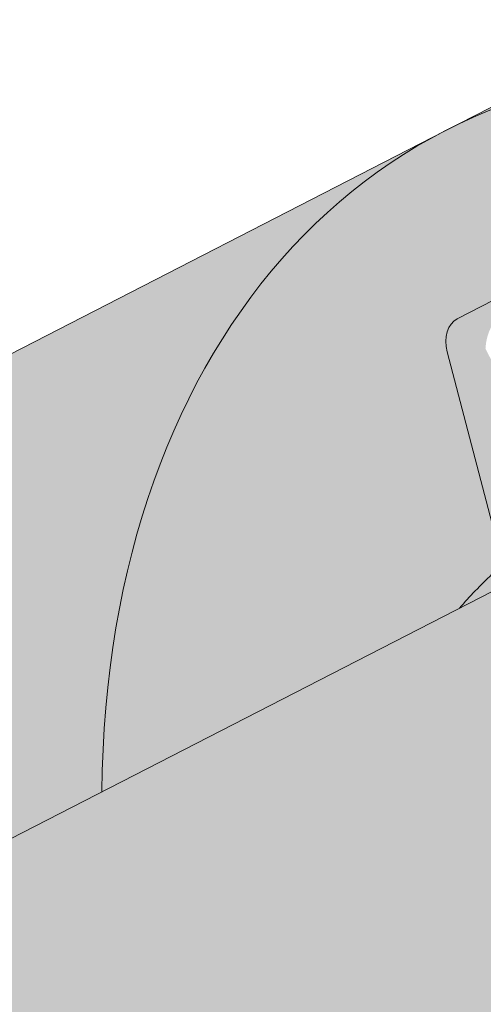
# Paper-space layout 'Elrendezés1' of a CAD drawing. Units: metres. Extents: x 6 to 283, y 7 to 197.
# Drawn here: x 171 to 173, y 127 to 132 of the extents above; entities that cross this region are included whole.
import ezdxf

# ---------------------------------------------------------------- set-up
doc = ezdxf.new("R2010")
doc.units = ezdxf.units.M
doc.header["$LTSCALE"] = 0.05
doc.layers.get('0').update_dxf_attribs({"linetype": 'CONTINUOUS'})

psp = doc.layouts.new('Elrendezés1')

# ---------------------------------------------------------------- hatches: boundary and pattern name
at = {"linetype": 'Continuous', "lineweight": 18, "true_color": 0xe36466}
h = psp.add_hatch(color=13, dxfattribs=at)
h.dxf.hatch_style = 1
edge = h.paths.add_edge_path()
edge.add_ellipse((185.1205859960716, 131.2599489371803), major_axis=(-2.741457360258679, 5.337078933450722), ratio=0.7071067811865475, start_angle=360, end_angle=377.9576059403915, ccw=False)
edge.add_line((182.3791286358218, 136.5970278706359), (182.3791286072226, 136.5970278559455))
edge.add_line((182.3791286072226, 136.5970278559455), (172.9444168718687, 131.7507701461908))
edge.add_ellipse((175.6858742321446, 126.4136912127484), major_axis=(-2.741457360258678, 5.337078933450722), ratio=0.7071067811865474, start_angle=342.04239423437957, end_angle=360, ccw=False)
edge.add_line((174.7661787669955, 132.0731223020038), (181.0559866089498, 135.3039607846172))
edge = h.paths.add_edge_path()
edge.add_ellipse((175.6858742321446, 126.4136912127484), major_axis=(-2.741457360258677, 5.337078933450721), ratio=0.7071067811865471, start_angle=342.0423942343796, end_angle=360)
edge.add_ellipse((175.6858742321446, 126.4136912127484), major_axis=(-2.741457360258677, 5.337078933450721), ratio=0.7071067811865471, start_angle=360, end_angle=403.5633289697774)
edge.add_line((171.0216352755666, 128.0424072204778), (173.028069581303, 129.0730373018246))
edge.add_ellipse((176.7366126992824, 124.3681098300789), major_axis=(-2.787148316264216, 5.42603024901062), ratio=0.7071067811865471, start_angle=8.585825885716474, end_angle=11.058208511513783, ccw=False)
edge.add_ellipse((173.0940939467117, 129.4234775972096), major_axis=(0.0913819120086223, -0.1779026311150246), ratio=0.7071067811865472, start_angle=8.585825885717465, end_angle=65.96791614590985)
edge.add_line((173.2415469447514, 129.4316073528133), (172.9599838525493, 130.5110513956657))
edge.add_ellipse((173.1074368505893, 130.5191811512685), major_axis=(-0.0913819120086228, 0.1779026311150244), ratio=0.7071067811865475, start_angle=0, end_angle=65.9679161459091, ccw=False)
edge.add_line((173.0160549385805, 130.6970837823833), (173.3798527808051, 130.8839530951008))
edge.add_ellipse((173.471234692814, 130.706050463986), major_axis=(-0.0913819120086228, 0.1779026311150244), ratio=0.7071067811865475, start_angle=312.59129163476985, end_angle=360, ccw=False)
edge.add_ellipse((173.471234692814, 130.706050463986), major_axis=(-0.0913819120086228, 0.1779026311150244), ratio=0.7071067811865475, start_angle=298.90100076862217, end_angle=312.59129163476985, ccw=False)
edge.add_ellipse((173.7021095372586, 131.049484309439), major_axis=(0.1599183460150898, -0.3113296044512926), ratio=0.7071067811865472, start_angle=298.9010007686255, end_angle=360)
edge.add_ellipse((173.7021095372586, 131.049484309439), major_axis=(0.1599183460150898, -0.3113296044512926), ratio=0.7071067811865472, start_angle=360, end_angle=421.0989961484756)
edge.add_ellipse((174.1157482057206, 131.037112892662), major_axis=(-0.0913819120086228, 0.1779026311150244), ratio=0.7071067811865475, start_angle=9.176229809781944e-06, end_angle=61.09900462645032, ccw=False)
edge.add_line((174.0243662652199, 131.2150155091418), (174.3062643876109, 131.359816006213))
edge.add_ellipse((174.3976463281112, 131.1819133897331), major_axis=(-0.0913819120086227, 0.1779026311150241), ratio=0.7071067811865474, start_angle=309.2315272032524, end_angle=360.0000091762298, ccw=False)
edge.add_line((174.4608980249156, 131.3268244819477), (174.6044070873181, 131.2038028754086))
edge.add_ellipse((174.6360329578052, 131.2762584025838), major_axis=(0.0456909560043113, -0.0889513155575121), ratio=0.7071067811865474, start_angle=309.2315070442793, end_angle=359.9999816475404)
edge.add_line((174.6817238853172, 131.1873070723908), (174.8845366529997, 131.2914843876696))
edge.add_ellipse((174.7931547694826, 131.4693870334196), major_axis=(0.0913819120086235, -0.1779026311150237), ratio=0.7071067811865475, start_angle=359.9999908237699, end_angle=366.5692151839738)
edge.add_line((174.9035691574699, 131.3041844278824), (175.0832664807769, 131.4558148120929))
edge.add_line((175.0832664807769, 131.4558148120929), (174.7661787662106, 132.0731223018977))
at = {"linetype": 'Continuous', "lineweight": 9, "true_color": 0x96363a}
h = psp.add_hatch(color=17, dxfattribs=at)
h.dxf.hatch_style = 1
edge = h.paths.add_edge_path()
edge.add_spline(control_points=[(159.6264831703815, 120.8829889912181), (159.8046470643718, 121.0009069793113), (159.9869848388362, 121.1127379531597), (160.4421854582065, 121.3710152651378), (160.7191704801013, 121.510447034484), (161.0019388078812, 121.6357201005805)], knot_values=[-15.66483384577618, -15.66483384577618, -15.66483384577618, -15.66483384577618, -9.278267852786936, -9.278267852786936, -6.1013253179e-06, -6.1013253179e-06, -6.1013253179e-06, -6.1013253179e-06], degree=3, periodic=0)
edge.add_ellipse((162.5854248374049, 117.1886214847399), major_axis=(-5.912419372061064, -3.036988173977137), ratio=0.7071067811865472, start_angle=242.3161108677105, end_angle=262.4115228636529, ccw=False)
edge.add_spline(control_points=[(162.6285043099974, 122.1646230078551), (162.6464235525897, 122.1685918029631), (162.6658786848048, 122.1734091213871), (162.6997040945766, 122.1818572702057), (162.7209812863084, 122.1872170970485), (162.7505396172163, 122.1941544912114), (162.7599688973828, 122.1962927601199), (162.7761212606087, 122.199794855179), (162.7827486579029, 122.2011875574164), (162.7901534982401, 122.2026896773516), (162.7908959068803, 122.2028396888594), (162.7923865579237, 122.2031397091781), (162.7931347422977, 122.203289697486), (162.7954386961638, 122.203749740283), (162.7969945507693, 122.2040578377518), (162.8058347809163, 122.205794005549), (162.8131025380865, 122.2071658095501), (162.8328624766445, 122.2107583089715), (162.8449660320625, 122.2128147945021), (162.8949075119058, 122.2208967566122), (162.9285779810145, 122.2255001759743), (162.962089875037, 122.2315164869996)], knot_values=[-3.229731892711856, -3.229731892711856, -3.229731892711856, -3.229731892711856, -2.685582960873966, -2.685582960873966, -2.116326002444113, -2.116326002444113, -1.844330571164863, -1.844330571164863, -1.657776771941324, -1.657776771941324, -1.636991348620692, -1.636991348620692, -1.61605066412869, -1.61605066412869, -1.572519164328063, -1.572519164328063, -1.3688266122044, -1.3688266122044, -1.021448178979862, -1.021448178979862, -1.83276050796e-05, -1.83276050796e-05, -1.83276050796e-05, -1.83276050796e-05], degree=3, periodic=0)
edge.add_ellipse((162.5854248374049, 117.1886214847399), major_axis=(-5.912419372061064, -3.036988173977137), ratio=0.7071067811865472, start_angle=199.8416702137581, end_angle=238.5405196682739, ccw=False)
edge.add_ellipse((168.6099696586694, 123.6558356992665), major_axis=(-2.390126980194902, -1.227718623522674), ratio=0.7071067811865472, start_angle=19.8416702137577, end_angle=90)
edge.add_line((169.4780978227495, 121.9657607036729), (173.8313412069898, 124.2018586264389))
edge.add_spline(control_points=[(173.8313412069898, 124.2018586264389), (174.0403291187193, 124.3269999945498), (174.2607923254869, 124.4838709913265), (174.727616366963, 124.9105458075085), (174.9534162486826, 125.1814648296476), (175.2783066279019, 125.7594001318251), (175.3609139785649, 126.0170982153069), (175.4123386736576, 126.32919857638), (175.415842942209, 126.3828825188055), (175.4275915431479, 126.5222643940804), (175.4409927377611, 126.6192778372024), (175.4790349960185, 126.8220298027463), (175.5046660442083, 126.927442284961), (175.6116381590233, 127.2906806240077), (175.7190203046926, 127.5414437734945), (175.8481895990713, 127.7794561445813)], knot_values=[-25.45398980698394, -25.45398980698394, -25.45398980698394, -25.45398980698394, -22.48794049209012, -22.48794049209012, -18.914544058563, -18.914544058563, -15.62216031345948, -15.62216031345948, -14.36253968489265, -14.36253968489265, -11.412710034128, -11.412710034128, -8.153255518216667, -8.153255518216667, -0.0293250075017345, -0.0293250075017345, -0.0293250075017345, -0.0293250075017345], degree=3, periodic=0)
edge.add_spline(control_points=[(175.8481895990713, 127.7794561445813), (176.1265788398152, 128.2911287476559), (176.476027847184, 128.7665889659378), (177.279086298748, 129.6484697317964), (177.7425827836463, 130.0569781540859), (178.2352981587493, 130.414429352357)], knot_values=[-35.73888908413742, -35.73888908413742, -35.73888908413742, -35.73888908413742, -18.27506432687561, -18.27506432687561, -0.0137565859905873, -0.0137565859905873, -0.0137565859905873, -0.0137565859905873], degree=3, periodic=0)
edge.add_spline(control_points=[(178.3287056488623, 130.5642621470696), (178.3279382043619, 130.5460583833646), (178.3233313521843, 130.5281555687931), (178.3080562277051, 130.49236840609), (178.2966573137583, 130.4746975211199), (178.269318639094, 130.4421654420436), (178.2529688822474, 130.4272562465047), (178.2352957060731, 130.4144360606245)], knot_values=[-1.814066931324257, -1.814066931324257, -1.814066931324257, -1.814066931324257, -1.267468810272692, -1.267468810272692, -0.6501835417112075, -0.6501835417112075, -7.2112929623e-06, -7.2112929623e-06, -7.2112929623e-06, -7.2112929623e-06], degree=3, periodic=0)
edge.add_ellipse((178.5962286891646, 130.6178656381012), major_axis=(-0.251592313704749, -0.1292335393181874), ratio=0.7071067811865474, start_angle=270.00000000000074, end_angle=344.14243113438124, ccw=False)
edge.add_line((178.5048467771573, 130.795768269217), (179.2324424616061, 131.1695068946518))
edge.add_ellipse((179.3238243736147, 130.9916042635367), major_axis=(-0.251592313704728, -0.1292335393181767), ratio=0.7071067811865474, start_angle=195.4309011949426, end_angle=270.00000000000074, ccw=False)
edge.add_ellipse((179.8769559745125, 131.5005693233277), major_axis=(-0.4402865489832724, -0.2261586938068088), ratio=0.7071067811865474, start_angle=15.43090119494044, end_angle=164.5690988050644)
edge.add_ellipse((180.6128513994276, 131.6537291208887), major_axis=(-0.2515923137047232, -0.1292335393181742), ratio=0.7071067811865474, start_angle=270.00000000000074, end_angle=344.5690988050586, ccw=False)
edge.add_line((180.5214694874186, 131.8316317520035), (181.085265732201, 132.121232746146))
edge.add_ellipse((181.1766476442092, 131.9433301150308), major_axis=(-0.2515923137047268, -0.129233539318176), ratio=0.7071067811865472, start_angle=202.2076542986013, end_angle=270.00000000000074, ccw=False)
edge.add_line((181.3488420232705, 132.1442009586587), (181.5559009750657, 132.0538225478076))
edge.add_ellipse((181.641998164596, 132.1542579696217), major_axis=(-0.1257961568523656, -0.0646167696590895), ratio=0.7071067811865475, start_angle=22.20765429860327, end_angle=90.00000000000055)
edge.add_line((181.687689120601, 132.0653066540645), (182.0933146559645, 132.2736612846213))
edge.add_ellipse((182.0019327439551, 132.4515639157359), major_axis=(-0.2515923137047251, -0.1292335393181751), ratio=0.7071067811865476, start_angle=90.0000000000007, end_angle=102.9701389104225)
edge.add_line((182.1325679530687, 132.2967479958964), (182.5160744865544, 132.5530675225726))
edge.add_line((182.5160744865544, 132.5530675225726), (182.1989867721091, 133.1703750121415))
edge.add_ellipse((181.5462302772668, 126.7032343024891), major_axis=(7.547769411141787, 3.877006179545283), ratio=0.7071067811865475, start_angle=57.04854267212554, end_angle=160.1583297862436)
edge.add_ellipse((172.7802280957437, 125.5730990214129), major_axis=(0.7547769411141699, 0.3877006179545237), ratio=0.7071067811865471, start_angle=269.9999999999984, end_angle=340.1583297862421, ccw=False)
edge.add_line((173.0543738317696, 125.0393911280678), (168.975497306703, 122.9442251748072))
edge.add_ellipse((168.7013515706769, 123.4779330681521), major_axis=(0.7547769411141642, 0.3877006179545208), ratio=0.7071067811865474, start_angle=199.8416702137579, end_angle=269.9999999999984, ccw=False)
edge.add_ellipse((162.6768067494125, 117.0107188536254), major_axis=(7.547769411141795, 3.877006179545287), ratio=0.7071067811865475, start_angle=19.84167021375918, end_angle=160.1583297863923)
edge.add_ellipse((153.9108045678895, 115.8805835725493), major_axis=(0.7547769411141699, 0.3877006179545237), ratio=0.7071067811865471, start_angle=270.00000000000284, end_angle=340.1583297862442, ccw=False)
edge.add_line((154.1849503039149, 115.346875679204), (152.0074956209892, 114.2283988416734))
edge.add_line((152.0074956209892, 114.2283988416734), (152.0074956209892, 112.9917673280126))
edge.add_line((152.0074956209892, 112.9917673280126), (155.3454221423514, 114.7063350426922))
edge.add_spline(control_points=[(155.345422142381, 114.706335042716), (155.4454472739677, 114.7830057535831), (155.5418378152599, 114.8642342081839), (155.9281488733368, 115.2236082474092), (156.1619827767743, 115.5270158651768), (156.4766113454732, 116.1353267764866), (156.5455675608318, 116.3971055608645), (156.581132375615, 116.6723828430658), (156.5805972628426, 116.6838054745885), (156.590833801807, 116.7886827968974), (156.5965884237904, 116.8351248046012), (156.6226878349323, 117.0100591956334), (156.650778535861, 117.1375639419236), (156.7590878218918, 117.5192496524578), (156.8634707635214, 117.7674909208156), (156.9961583665387, 118.0157703108569), (157.0002402321092, 118.0233241843942), (157.0066772875591, 118.0351290559209)], knot_values=[-37.61498207521388, -37.61498207521388, -37.61498207521388, -37.61498207521388, -35.12633789905134, -35.12633789905134, -27.14789376616006, -27.14789376616006, -19.741972629851, -19.741972629851, -17.52369684325212, -17.52369684325212, -15.7508430807229, -15.7508430807229, -10.82483663900226, -10.82483663900226, -0.7223210038023379, -0.7223210038023379, -0.1832772510276457, -0.1832772510276457, -0.1832772510276457, -0.1832772510276457], degree=3, periodic=0)
edge.add_spline(control_points=[(157.0062595911067, 118.0353569109126), (157.3500705793053, 118.6482745085994), (157.7851048420568, 119.1948051648004), (158.5982718415521, 120.076947858325), (159.0997121514224, 120.5309498951212), (159.6264831737514, 120.8829889611361)], knot_values=[-36.38442081458756, -36.38442081458756, -36.38442081458756, -36.38442081458756, -19.0930884706572, -19.0930884706572, -0.0967154382140028, -0.0967154382140028, -0.0967154382140028, -0.0967154382140028], degree=3, periodic=0)
at = {"linetype": 'Continuous', "lineweight": 9}
h = psp.add_hatch(dxfattribs=at)
h.set_pattern_fill('AR-SAND', color=256, scale=0.025)
h.set_pattern_definition([(37.5, (-1.888476975496587, -106.3502782117684), (-0.0400007823996012, 1.223533093323355), [0, -0.9652000000000001, 0, -1.0795, 0, -1.031875]), (7.499999999999999, (-1.888476975496587, -106.3502782117684), (1.123808207845006, 1.792062751420885), [0, -0.5207, 0, -0.86995, 0, -0.333375]), (327.5, (-2.669526975496587, -106.3502782117684), (1.977480925603645, 0.0035929616963644), [0, -0.3175, 0, -1.143, 0, -1.49225]), (317.5, (-2.669526975496587, -106.3502782117684), (1.908891131180743, 0.5573233081430408), [0, -0.15875, 0, -0.7493, 0, -0.8572500000000001])])
edge = h.paths.add_edge_path()
edge.add_spline(control_points=[(161.0019388078812, 121.6357201005805), (160.7191704801013, 121.510447034484), (160.4421854582065, 121.3710152651378), (159.9869848388362, 121.1127379531597), (159.8046470643718, 121.0009069793113), (159.6264831703815, 120.8829889912181)], knot_values=[-15.66483384577618, -15.66483384577618, -15.66483384577618, -15.66483384577618, -6.386572094314562, -6.386572094314562, -6.1013253188e-06, -6.1013253188e-06, -6.1013253188e-06, -6.1013253188e-06], degree=3, periodic=0)
edge.add_ellipse((162.5854248374049, 117.1886214847399), major_axis=(-5.912419372061064, -3.036988173977137), ratio=0.7071067811865472, start_angle=242.3161108677105, end_angle=262.4115228636529, ccw=False)
edge.add_spline(control_points=[(162.962089875037, 122.2315164869996), (162.9285779810145, 122.2255001759743), (162.8949075119058, 122.2208967566122), (162.8449660320625, 122.2128147945021), (162.8328624766445, 122.2107583089715), (162.8131025380865, 122.2071658095501), (162.8058347809163, 122.205794005549), (162.7969945507693, 122.2040578377518), (162.7954386961638, 122.203749740283), (162.7931347422977, 122.203289697486), (162.7923865579237, 122.2031397091781), (162.7908959068803, 122.2028396888594), (162.7901534982401, 122.2026896773516), (162.7827486579029, 122.2011875574164), (162.7761212606087, 122.199794855179), (162.7599688973828, 122.1962927601199), (162.7505396172163, 122.1941544912114), (162.7209812863084, 122.1872170970485), (162.6997040945766, 122.1818572702057), (162.6658786848048, 122.1734091213871), (162.6464235525897, 122.1685918029631), (162.6285043099974, 122.1646230078551)], knot_values=[-3.229731892711856, -3.229731892711856, -3.229731892711856, -3.229731892711856, -2.208302041337073, -2.208302041337073, -1.860923608112535, -1.860923608112535, -1.657231055988872, -1.657231055988872, -1.613699556188246, -1.613699556188246, -1.592758871696243, -1.592758871696243, -1.571973448375611, -1.571973448375611, -1.385419649152073, -1.385419649152073, -1.113424217872823, -1.113424217872823, -0.5441672594429701, -0.5441672594429701, -1.83276050798e-05, -1.83276050798e-05, -1.83276050798e-05, -1.83276050798e-05], degree=3, periodic=0)
edge.add_ellipse((162.5854248374049, 117.1886214847399), major_axis=(-5.912419372061064, -3.036988173977137), ratio=0.7071067811865472, start_angle=199.8416702137581, end_angle=238.5405196682739, ccw=False)
edge.add_ellipse((168.6099696586694, 123.6558356992665), major_axis=(-2.390126980194902, -1.227718623522674), ratio=0.7071067811865474, start_angle=19.84167021375771, end_angle=90)
edge.add_line((169.4780978227498, 121.9657607036731), (173.8313412069898, 124.2018586264389))
edge.add_spline(control_points=[(173.8313412069898, 124.2018586264389), (174.0403291187193, 124.3269999945498), (174.2607923254869, 124.4838709913265), (174.727616366963, 124.9105458075085), (174.9534162486826, 125.1814648296476), (175.2783066279019, 125.7594001318251), (175.3609139785649, 126.0170982153069), (175.4123386736576, 126.32919857638), (175.415842942209, 126.3828825188055), (175.4275915431479, 126.5222643940804), (175.4409927377611, 126.6192778372024), (175.4790349960185, 126.8220298027463), (175.5046660442083, 126.927442284961), (175.6116381590233, 127.2906806240077), (175.7190203046926, 127.5414437734945), (175.8481895990713, 127.7794561445813)], knot_values=[-25.45398980698394, -25.45398980698394, -25.45398980698394, -25.45398980698394, -22.48794049209012, -22.48794049209012, -18.914544058563, -18.914544058563, -15.62216031345948, -15.62216031345948, -14.36253968489265, -14.36253968489265, -11.412710034128, -11.412710034128, -8.153255518216667, -8.153255518216667, -0.0293250075017345, -0.0293250075017345, -0.0293250075017345, -0.0293250075017345], degree=3, periodic=0)
edge.add_spline(control_points=[(175.8481895990713, 127.7794561445813), (176.1265788398152, 128.2911287476559), (176.476027847184, 128.7665889659378), (177.279086298748, 129.6484697317964), (177.7425827836463, 130.0569781540859), (178.2352981587493, 130.414429352357)], knot_values=[-35.73888908413742, -35.73888908413742, -35.73888908413742, -35.73888908413742, -18.27506432687561, -18.27506432687561, -0.0137565859905873, -0.0137565859905873, -0.0137565859905873, -0.0137565859905873], degree=3, periodic=0)
edge.add_spline(control_points=[(178.3287056488623, 130.5642621470696), (178.3279382043619, 130.5460583833646), (178.3233313521843, 130.5281555687931), (178.3080562277051, 130.49236840609), (178.2966573137583, 130.4746975211199), (178.269318639094, 130.4421654420436), (178.2529688822474, 130.4272562465047), (178.2352957060731, 130.4144360606245)], knot_values=[-1.814066931324257, -1.814066931324257, -1.814066931324257, -1.814066931324257, -1.267468810272692, -1.267468810272692, -0.6501835417112075, -0.6501835417112075, -7.2112929623e-06, -7.2112929623e-06, -7.2112929623e-06, -7.2112929623e-06], degree=3, periodic=0)
edge.add_ellipse((178.5962286891646, 130.6178656381012), major_axis=(-0.251592313704749, -0.1292335393181874), ratio=0.7071067811865474, start_angle=270.00000000000074, end_angle=344.14243113438124, ccw=False)
edge.add_line((178.5048467771573, 130.795768269217), (179.2563501185338, 131.181787361714))
edge.add_ellipse((179.3238243736147, 130.9916042635367), major_axis=(-0.251592313704728, -0.1292335393181767), ratio=0.7071067811865474, start_angle=204.6850884644981, end_angle=270.00000000000074, ccw=False)
edge.add_ellipse((179.3238243736147, 130.9916042635367), major_axis=(-0.251592313704728, -0.1292335393181767), ratio=0.7071067811865474, start_angle=195.4309011949426, end_angle=204.6850884644981, ccw=False)
edge.add_ellipse((179.8769559745125, 131.5005693233277), major_axis=(-0.4402865489832724, -0.2261586938068088), ratio=0.7071067811865472, start_angle=15.43090119494044, end_angle=90.0000000000093)
edge.add_ellipse((179.8769559745125, 131.5005693233277), major_axis=(-0.4402865489832724, -0.2261586938068088), ratio=0.7071067811865472, start_angle=90.0000000000093, end_angle=164.5690988050644)
edge.add_ellipse((180.6128513994276, 131.6537291208887), major_axis=(-0.2515923137047232, -0.1292335393181742), ratio=0.7071067811865474, start_angle=270.00000000000074, end_angle=344.5690988050586, ccw=False)
edge.add_line((180.5214694874186, 131.8316317520035), (181.085265732201, 132.121232746146))
edge.add_ellipse((181.1766476442092, 131.9433301150308), major_axis=(-0.2515923137047268, -0.129233539318176), ratio=0.7071067811865472, start_angle=202.2076542986013, end_angle=270.00000000000074, ccw=False)
edge.add_line((181.3488420232705, 132.1442009586587), (181.5559009750657, 132.0538225478076))
edge.add_ellipse((181.641998164596, 132.1542579696217), major_axis=(-0.1257961568523656, -0.0646167696590895), ratio=0.7071067811865475, start_angle=22.20765429860327, end_angle=90.00000000000055)
edge.add_line((181.6876891206007, 132.0653066540644), (182.0933146559644, 132.2736612846213))
edge.add_ellipse((182.0019327439551, 132.4515639157359), major_axis=(-0.2515923137047251, -0.1292335393181751), ratio=0.7071067811865476, start_angle=90.0000000000007, end_angle=102.9701389104225)
edge.add_line((182.1325679530687, 132.2967479958964), (182.5160744865544, 132.5530675225726))
edge.add_line((182.5160744865544, 132.5530675225726), (182.1989867721091, 133.1703750121415))
edge.add_ellipse((181.5462302772668, 126.7032343024891), major_axis=(7.547769411141787, 3.877006179545283), ratio=0.7071067811865475, start_angle=57.04854267212554, end_angle=90.00000000000087)
edge.add_ellipse((181.5462302772668, 126.7032343024891), major_axis=(7.547769411141787, 3.877006179545283), ratio=0.7071067811865475, start_angle=90.00000000000087, end_angle=107.6792211120094)
edge.add_ellipse((181.5462302772668, 126.7032343024891), major_axis=(7.547769411141787, 3.877006179545283), ratio=0.7071067811865475, start_angle=107.6792211120094, end_angle=121.1488632235005)
edge.add_ellipse((181.5462302772668, 126.7032343024891), major_axis=(7.547769411141787, 3.877006179545283), ratio=0.7071067811865475, start_angle=121.1488632235005, end_angle=123.3259243791368)
edge.add_ellipse((181.5462302772668, 126.7032343024891), major_axis=(7.547769411141787, 3.877006179545283), ratio=0.7071067811865475, start_angle=123.3259243791368, end_angle=160.1583297862436)
edge.add_ellipse((172.7802280957437, 125.5730990214129), major_axis=(0.7547769411141702, 0.3877006179545237), ratio=0.7071067811865471, start_angle=269.9999999999984, end_angle=340.1583297862421, ccw=False)
edge.add_line((173.0543738317695, 125.0393911280678), (168.9754973067034, 122.9442251748074))
edge.add_ellipse((168.7013515706769, 123.4779330681521), major_axis=(0.7547769411141642, 0.3877006179545208), ratio=0.7071067811865474, start_angle=199.8416702137579, end_angle=269.9999999999984, ccw=False)
edge.add_ellipse((162.6768067494125, 117.0107188536254), major_axis=(7.547769411141795, 3.877006179545287), ratio=0.7071067811865475, start_angle=19.84167021375918, end_angle=90.00000000000111)
edge.add_ellipse((162.6768067494125, 117.0107188536254), major_axis=(7.547769411141795, 3.877006179545287), ratio=0.7071067811865475, start_angle=90.00000000000111, end_angle=107.6792211120039)
edge.add_ellipse((162.6768067494125, 117.0107188536254), major_axis=(7.547769411141795, 3.877006179545287), ratio=0.7071067811865475, start_angle=107.6792211120039, end_angle=121.1488632236782)
edge.add_ellipse((162.6768067494125, 117.0107188536254), major_axis=(7.547769411141795, 3.877006179545287), ratio=0.7071067811865475, start_angle=121.1488632236782, end_angle=123.3259243791362)
edge.add_ellipse((162.6768067494125, 117.0107188536254), major_axis=(7.547769411141795, 3.877006179545287), ratio=0.7071067811865475, start_angle=123.3259243791362, end_angle=125.7778625287948)
edge.add_ellipse((162.6768067494125, 117.0107188536254), major_axis=(7.547769411141795, 3.877006179545287), ratio=0.7071067811865475, start_angle=125.7778625287948, end_angle=160.1583297863923)
edge.add_ellipse((153.9108045678895, 115.8805835725493), major_axis=(0.7547769411141702, 0.3877006179545237), ratio=0.7071067811865471, start_angle=270.00000000000284, end_angle=340.1583297862442, ccw=False)
edge.add_line((154.1849503039154, 115.3468756792042), (152.0074956209892, 114.2283988416734))
edge.add_line((152.0074956209892, 114.2283988416734), (152.0074956209892, 112.9917673280126))
edge.add_line((152.0074956209892, 112.9917673280126), (155.3454221423516, 114.7063350426923))
edge.add_spline(control_points=[(155.345422142381, 114.706335042716), (155.4454472739677, 114.7830057535831), (155.5418378152599, 114.8642342081839), (155.9281488733368, 115.2236082474092), (156.1619827767743, 115.5270158651768), (156.4766113454732, 116.1353267764866), (156.5455675608318, 116.3971055608645), (156.581132375615, 116.6723828430658), (156.5805972628426, 116.6838054745885), (156.590833801807, 116.7886827968974), (156.5965884237904, 116.8351248046012), (156.6226878349323, 117.0100591956334), (156.650778535861, 117.1375639419236), (156.7590878218918, 117.5192496524578), (156.8634707635214, 117.7674909208156), (156.9961583665387, 118.0157703108569), (157.0002402321092, 118.0233241843942), (157.0066772875591, 118.0351290559209)], knot_values=[-37.61498207521388, -37.61498207521388, -37.61498207521388, -37.61498207521388, -35.12633789905134, -35.12633789905134, -27.14789376616006, -27.14789376616006, -19.741972629851, -19.741972629851, -17.52369684325212, -17.52369684325212, -15.7508430807229, -15.7508430807229, -10.82483663900226, -10.82483663900226, -0.7223210038023379, -0.7223210038023379, -0.1832772510276457, -0.1832772510276457, -0.1832772510276457, -0.1832772510276457], degree=3, periodic=0)
edge.add_spline(control_points=[(157.0062595911067, 118.0353569109126), (157.3500705793053, 118.6482745085994), (157.7851048420568, 119.1948051648004), (158.5982718415521, 120.076947858325), (159.0997121514224, 120.5309498951212), (159.6264831737514, 120.8829889611361)], knot_values=[-36.38442081458756, -36.38442081458756, -36.38442081458756, -36.38442081458756, -19.0930884706572, -19.0930884706572, -0.0967154382140028, -0.0967154382140028, -0.0967154382140028, -0.0967154382140028], degree=3, periodic=0)
at = {"linetype": 'Continuous', "lineweight": 18, "true_color": 0xe36466}
h = psp.add_hatch(color=13, dxfattribs=at)
h.dxf.hatch_style = 1
edge = h.paths.add_edge_path()
edge.add_ellipse((166.2511624682174, 121.5674334883168), major_axis=(-2.741457360258679, 5.337078933450722), ratio=0.7071067811865472, start_angle=316.4366710302226, end_angle=360, ccw=False)
edge.add_line((167.6440206445082, 126.3074532117603), (171.0216352755666, 128.0424072204778))
edge.add_ellipse((175.6858742321446, 126.4136912127484), major_axis=(-2.741457360258678, 5.337078933450722), ratio=0.7071067811865474, start_angle=360, end_angle=403.5633289697774, ccw=False)
edge.add_line((172.9444168718985, 131.7507701462061), (172.9444168432953, 131.7507701315137))
edge.add_line((172.9444168432953, 131.7507701315137), (163.5097051079538, 126.9045124217651))
at = {"linetype": 'Continuous', "lineweight": 18, "true_color": 0xbc4b50}
h = psp.add_hatch(color=15, dxfattribs=at)
h.dxf.hatch_style = 1
edge = h.paths.add_edge_path()
edge.add_line((175.1714647912223, 131.438868615298), (175.1461645592028, 131.488123196923))
edge.add_line((175.1461645592028, 131.488123196923), (175.0832664807786, 131.4558148120944))
edge.add_line((175.0832664807786, 131.4558148120944), (174.8996398524931, 131.3008688413598))
edge.add_ellipse((174.7931547694826, 131.4693870334196), major_axis=(0.0913819120086235, -0.1779026311150237), ratio=0.7071067811865475, start_angle=359.9999908237699, end_angle=366.5692151839739, ccw=False)
edge.add_line((174.8890519351282, 131.293803718821), (175.1714647912223, 131.438868615298))
edge = h.paths.add_edge_path()
edge.add_ellipse((175.1467370437767, 131.332250094439), major_axis=(-0.0456909560043114, 0.0889513155575122), ratio=0.7071067811865475, start_angle=177.4881460041756, end_angle=270.0000000000223)
edge.add_line((175.2096351222028, 131.3645584792688), (175.1714647912223, 131.438868615298))
edge.add_line((175.1714647912223, 131.438868615298), (174.8890519351282, 131.293803718821))
edge.add_line((174.8890519351282, 131.293803718821), (174.884536652901, 131.2914843876195))
edge.add_line((174.884536652901, 131.2914843876194), (174.6817238853172, 131.1873070723908))
edge.add_ellipse((174.6360329578052, 131.2762584025838), major_axis=(0.0456909560043113, -0.0889513155575121), ratio=0.7071067811865474, start_angle=309.2315070442794, end_angle=359.9999816475404, ccw=False)
edge.add_line((174.6044070873181, 131.2038028754086), (174.5027206806822, 131.2909724582775))
edge.add_line((174.5027206806822, 131.2909724582775), (174.2258559878457, 131.1487574452644))
edge.add_ellipse((174.3629288558594, 130.8819034985922), major_axis=(-0.1370728680129366, 0.2668539466725414), ratio=0.7071067811865474, start_angle=309.23152496334376, end_angle=360, ccw=False)
edge.add_line((174.4578064084285, 131.0992701306028), (174.5426944480727, 131.0265007679008))
edge.add_ellipse((174.5743203185601, 131.0989562950758), major_axis=(-0.0456909560043114, 0.0889513155575122), ratio=0.7071067811865475, start_angle=129.2315070443282, end_angle=177.4881460041756)
edge.add_line((174.6160289498474, 131.0081751315906), (175.1884456750634, 131.2414689309537))
edge = h.paths.add_edge_path()
edge.add_line((174.5027206806822, 131.2909724582775), (174.4608980249156, 131.3268244819478))
edge.add_ellipse((174.3976463281112, 131.1819133897331), major_axis=(-0.0913819120086227, 0.1779026311150241), ratio=0.7071067811865474, start_angle=309.2315272032524, end_angle=360.0000091762298)
edge.add_line((174.3062643876109, 131.3598160062129), (174.0243662652198, 131.2150155091417))
edge.add_ellipse((174.1157482057206, 131.037112892662), major_axis=(-0.0913819120086228, 0.1779026311150244), ratio=0.7071067811865475, start_angle=9.1762298099e-06, end_angle=61.09900462645032)
edge.add_ellipse((173.7021095372586, 131.049484309439), major_axis=(0.1599183460150898, -0.3113296044512926), ratio=0.7071067811865472, start_angle=360, end_angle=421.0989961484757, ccw=False)
edge.add_line((173.8620278832818, 130.7381547049924), (174.1355730199658, 130.8786645864605))
edge.add_line((174.1355730199657, 130.8786645864605), (174.1309784222376, 130.9313908065557))
edge.add_ellipse((174.3629288558594, 130.8819034985922), major_axis=(-0.1370728680129366, 0.2668539466725414), ratio=0.7071067811865474, start_angle=360, end_angle=410.7684839961529, ccw=False)
edge.add_line((174.2258559878469, 131.148757445265), (174.5027206806822, 131.2909724582775))
edge = h.paths.add_edge_path(flags=17)
edge.add_ellipse((174.063038342279, 130.8402820314008), major_axis=(-0.0456909560043114, 0.0889513155575122), ratio=0.7071067811865475, start_angle=179.9999816472668, end_angle=230.7684660771759)
edge.add_line((174.140355155731, 130.8237862363191), (174.1355730199657, 130.8786645864605))
edge.add_line((174.1355730199657, 130.8786645864605), (173.8620278832654, 130.7381547049839))
edge.add_ellipse((173.7021095372586, 131.049484309439), major_axis=(0.1599183460150898, -0.3113296044512926), ratio=0.7071067811865472, start_angle=298.9010007686256, end_angle=360, ccw=False)
edge.add_ellipse((173.471234692814, 130.706050463986), major_axis=(-0.0913819120086228, 0.1779026311150244), ratio=0.7071067811865475, start_angle=298.9010007686222, end_angle=312.5912916347698)
edge.add_line((173.5269035898706, 130.8571844211908), (173.2889831616664, 130.7349736168933))
edge.add_ellipse((173.4534226418168, 130.414724253957), major_axis=(-0.1644874416155204, 0.3202247360070428), ratio=0.7071067811865472, start_angle=309.23152257933964, end_angle=359.9914192194351, ccw=False)
edge.add_line((173.5672757143009, 130.6755642043107), (173.6738824399138, 130.584176730703))
edge.add_ellipse((173.7055083104016, 130.6566322578776), major_axis=(-0.0456909560043114, 0.0889513155575122), ratio=0.7071067811865475, start_angle=129.2315070443366, end_angle=179.9999816472668)
edge.add_line((173.7511992379142, 130.5676809276848), (174.1087292697906, 130.7513307012076))
edge = h.paths.add_edge_path()
edge.add_ellipse((173.471234692814, 130.706050463986), major_axis=(-0.0913819120086228, 0.1779026311150244), ratio=0.7071067811865475, start_angle=312.5912916347698, end_angle=360)
edge.add_line((173.379852780805, 130.8839530951008), (173.0160549385804, 130.6970837823833))
edge.add_ellipse((173.1074368505893, 130.5191811512685), major_axis=(-0.0913819120086228, 0.1779026311150244), ratio=0.7071067811865475, start_angle=0, end_angle=65.96791614590916)
edge.add_line((172.9599838525493, 130.5110513956658), (173.2415469447514, 129.4316073528134))
edge.add_ellipse((173.0940939467117, 129.4234775972096), major_axis=(0.0913819120086223, -0.1779026311150246), ratio=0.7071067811865472, start_angle=8.585825885717497, end_angle=65.9679161459099, ccw=False)
edge.add_ellipse((176.7366126992824, 124.3681098300789), major_axis=(-2.787148316264216, 5.42603024901062), ratio=0.7071067811865471, start_angle=8.585825885716469, end_angle=11.05820851151376)
edge.add_line((173.028069581303, 129.0730373018246), (175.072298102699, 130.1230808548451))
edge.add_ellipse((176.7366126992824, 124.3681098300789), major_axis=(-2.78714831626421, 5.42603024901061), ratio=0.7071067811865474, start_angle=348.9417914884861, end_angle=359.2731373820355)
edge.add_ellipse((173.5731881897451, 130.7237871509247), major_axis=(-0.4569095600418815, 0.8895131555727221), ratio=0.7071067811865474, start_angle=170.0014129143871, end_angle=179.2731352495646, ccw=False)
edge.add_line((173.864361328283, 129.782535276329), (173.5780138168445, 129.743488424233))
edge.add_line((173.5780138168445, 129.7434884242331), (173.1741345751671, 130.5297619675177))
edge.add_ellipse((173.4534226418168, 130.414724253957), major_axis=(-0.1644874416155204, 0.3202247360070428), ratio=0.7071067811865472, start_angle=359.99141921922063, end_angle=400.4255555915201, ccw=False)
edge.add_line((173.2889831616676, 130.7349736168939), (173.5269035898706, 130.8571844211908))
at = {"linetype": 'Continuous', "lineweight": 18, "true_color": 0xe36466}
h = psp.add_hatch(color=13, dxfattribs=at)
h.dxf.hatch_style = 1
edge = h.paths.add_edge_path()
edge.add_ellipse((162.6768067494125, 117.0107188536254), major_axis=(7.547769411141795, 3.877006179545287), ratio=0.7071067811865475, start_angle=19.841670213759187, end_angle=90.0000000000012, ccw=False)
edge.add_ellipse((168.7013515706769, 123.4779330681521), major_axis=(0.7547769411141642, 0.3877006179545208), ratio=0.7071067811865474, start_angle=199.8416702137578, end_angle=269.9999999999984)
edge.add_line((168.975497306703, 122.9442251748072), (173.0543738317695, 125.0393911280678))
edge.add_ellipse((172.7802280957437, 125.5730990214129), major_axis=(0.7547769411141699, 0.3877006179545237), ratio=0.7071067811865471, start_angle=269.9999999999984, end_angle=340.1583297862421)
edge.add_ellipse((181.5462302772668, 126.7032343024891), major_axis=(7.547769411141787, 3.877006179545283), ratio=0.7071067811865475, start_angle=121.14886322350051, end_angle=160.1583297862437, ccw=False)
edge.add_ellipse((176.7366126992824, 124.3681098300789), major_axis=(-2.78714831626421, 5.42603024901061), ratio=0.7071067811865474, start_angle=339.5677394346959, end_angle=348.941791488485)
edge.add_line((175.072298102699, 130.1230808548452), (159.9353493891538, 122.3477977870761))

# ---------------------------------------------------------------- linework, layer by layer
at = {"linetype": 'Continuous', "lineweight": 9, "extrusion": (-0.4569095600431132, 0.8895131555751206, 0)}
for p, q in [((182.3791286072226, 136.5970278559455), (172.9444168432953, 131.7507701315137)), ((172.9444168432954, 131.7507701315135), (163.5097050793683, 126.9045124070819)), ((173.3798527808054, 130.883953095101), (173.0160549385807, 130.6970837823836)), ((172.9599838525495, 130.5110513956654), (173.2415469447516, 129.4316073528127)), ((175.072298102699, 130.1230808548452), (159.9353493891538, 122.3477977870761))]:
    psp.add_line(p, q, dxfattribs=at)
at = {"linetype": 'Continuous', "lineweight": 9}
for centre, major_axis, ratio, start_param, end_param in [((175.6858742321446, 126.4136912127484), (-2.741457360258678, 5.337078933450722), 0.7071067811865475, 5.853409879814526, 7.214661547608685), ((173.1074368505893, 130.5191811512686), (-0.0913819120086228, 0.1779026311150244), 0.7071067811865476, -1e-16, 1.265363707695645), ((176.7366126992824, 124.3681098300789), (-2.787148316264214, 5.426030249010618), 0.7071067811865474, 0.2103628890621828, 0.2696548570344142)]:
    psp.add_ellipse(centre, major_axis=major_axis, ratio=ratio, start_param=start_param, end_param=end_param, dxfattribs=at)

doc.saveas('drawing.dxf')
